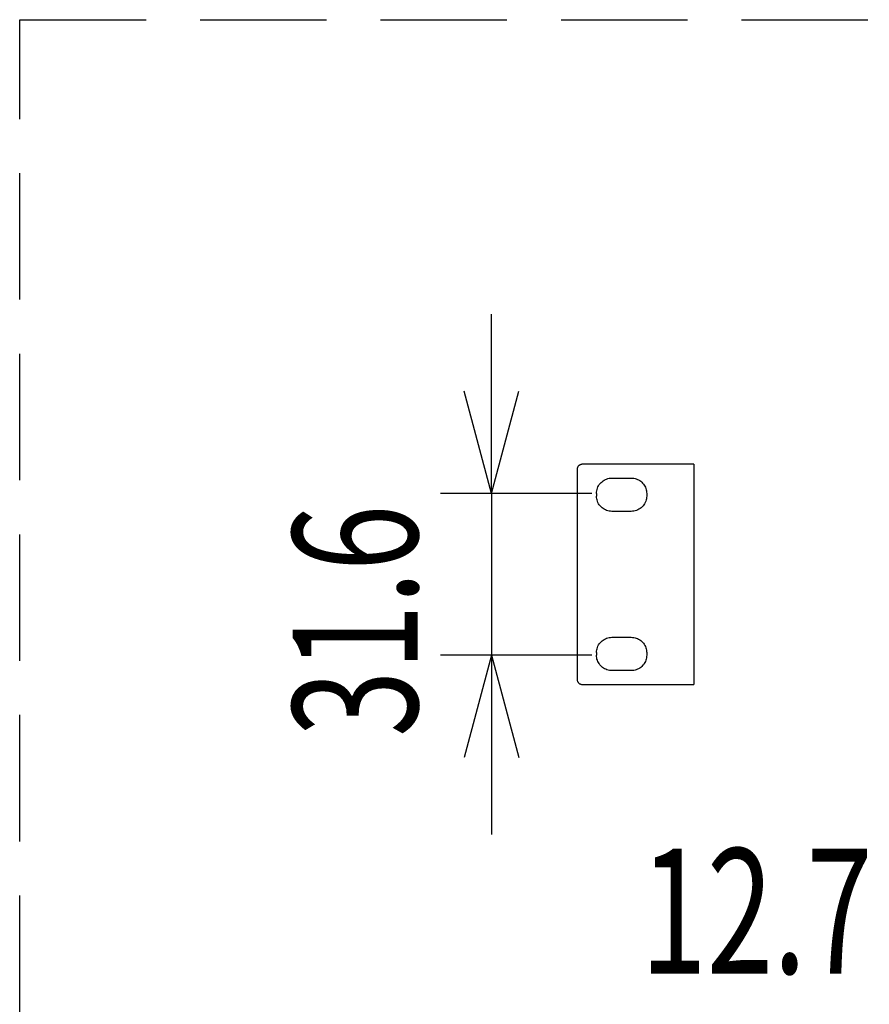
# Model space of a CAD drawing. Extents: x -900 to 900, y -1343 to 1332.
# Drawn here: x 314 to 480, y -537 to -344 of the extents above; entities that cross this region are included whole.
import ezdxf
from ezdxf.enums import TextEntityAlignment as Align

# ---------------------------------------------------------------- set-up
doc = ezdxf.new("R2010")
doc.units = 0
doc.header["$LTSCALE"] = 50.8
doc.linetypes.add('STYLE_02', pattern=[0.694427, 0.486069, -0.208359])
doc.layers.add('DATA', color=7, linetype='CONTINUOUS')
doc.layers.add('DIMNSIONS', color=7, linetype='CONTINUOUS')
doc.styles.get("Standard").update_dxf_attribs({"font": 'txt', "bigfont": 'BIGFONT.SHX'})

msp = doc.modelspace()

# ---------------------------------------------------------------- linework, layer by layer
at = {"layer": 'DATA', "color": 7, "linetype": 'CONTINUOUS'}
for p, q in [((422.83, -432.02), (422.82, -432.1)), ((422.82, -432.1), (422.82, -432.18)), ((422.82, -432.18), (422.82, -473.18)), ((422.85, -431.93), (422.83, -432.02)), ((422.87, -431.86), (422.85, -431.93)), ((422.9, -431.78), (422.87, -431.86)), ((422.94, -431.7), (422.9, -431.78)), ((422.98, -431.63), (422.94, -431.7)), ((423.03, -431.57), (422.98, -431.63)), ((423.08, -431.5), (423.03, -431.57)), ((423.14, -431.44), (423.08, -431.5)), ((423.21, -431.39), (423.14, -431.44)), ((423.27, -431.34), (423.21, -431.39)), ((423.34, -431.3), (423.27, -431.34)), ((423.42, -431.26), (423.34, -431.3)), ((423.49, -431.23), (423.42, -431.26)), ((423.49, -431.23), (423.57, -431.21)), ((423.65, -431.19), (423.57, -431.21)), ((423.74, -431.18), (423.65, -431.19)), ((423.82, -431.18), (423.74, -431.18)), ((445.62, -431.18), (423.82, -431.18)), ((445.62, -431.18), (445.62, -474.18)), ((427.5, -434.76), (427.69, -434.58)), ((427.69, -434.58), (427.9, -434.42)), ((427.9, -434.42), (428.12, -434.28)), ((428.12, -434.28), (428.35, -434.16)), ((428.35, -434.16), (428.59, -434.06)), ((428.59, -434.06), (428.84, -433.98)), ((428.84, -433.98), (429.1, -433.92)), ((429.1, -433.92), (429.36, -433.89)), ((429.36, -433.89), (429.62, -433.88)), ((429.62, -433.88), (433.42, -433.88)), ((433.42, -433.88), (433.67, -433.89)), ((433.67, -433.89), (433.91, -433.92)), ((433.91, -433.92), (434.16, -433.97)), ((434.16, -433.97), (434.39, -434.04)), ((434.39, -434.04), (434.62, -434.13)), ((434.62, -434.13), (434.85, -434.24)), ((434.85, -434.24), (435.06, -434.37)), ((435.06, -434.37), (435.26, -434.51)), ((435.26, -434.51), (435.45, -434.67)), ((435.45, -434.67), (435.63, -434.85)), ((426.62, -436.88), (426.63, -436.62)), ((426.63, -436.62), (426.66, -436.36)), ((426.66, -436.36), (426.72, -436.1)), ((426.72, -436.1), (426.8, -435.85)), ((426.8, -435.85), (426.9, -435.61)), ((426.9, -435.61), (427.02, -435.38)), ((427.02, -435.38), (427.16, -435.16)), ((427.16, -435.16), (427.32, -434.95)), ((427.32, -434.95), (427.5, -434.76)), ((435.63, -434.85), (435.79, -435.04)), ((435.79, -435.04), (435.93, -435.24)), ((435.93, -435.24), (436.06, -435.45)), ((436.06, -435.45), (436.17, -435.67)), ((436.17, -435.67), (436.26, -435.9)), ((436.26, -435.9), (436.33, -436.14)), ((436.33, -436.14), (436.38, -436.38)), ((436.38, -436.38), (436.41, -436.63)), ((436.41, -436.63), (436.42, -436.88)), ((426.62, -436.88), (426.62, -437.38)), ((426.63, -437.64), (426.62, -437.38)), ((426.66, -437.9), (426.63, -437.64)), ((426.72, -438.15), (426.66, -437.9)), ((426.8, -438.4), (426.72, -438.15)), ((426.9, -438.65), (426.8, -438.4)), ((436.24, -438.4), (436.14, -438.65)), ((436.32, -438.15), (436.24, -438.4)), ((436.37, -437.9), (436.32, -438.15)), ((436.41, -437.64), (436.37, -437.9)), ((436.42, -437.38), (436.41, -437.64)), ((436.42, -436.88), (436.42, -437.38)), ((427.02, -438.88), (426.9, -438.65)), ((427.16, -439.1), (427.02, -438.88)), ((427.32, -439.31), (427.16, -439.1)), ((427.5, -439.5), (427.32, -439.31)), ((427.69, -439.68), (427.5, -439.5)), ((427.9, -439.84), (427.69, -439.68)), ((428.12, -439.98), (427.9, -439.84)), ((428.35, -440.1), (428.12, -439.98)), ((428.59, -440.2), (428.35, -440.1)), ((428.84, -440.28), (428.59, -440.2)), ((429.1, -440.33), (428.84, -440.28)), ((429.36, -440.37), (429.1, -440.33)), ((429.62, -440.38), (429.36, -440.37)), ((433.42, -440.38), (429.62, -440.38)), ((433.68, -440.37), (433.42, -440.38)), ((433.94, -440.33), (433.68, -440.37)), ((434.2, -440.28), (433.94, -440.33)), ((434.45, -440.2), (434.2, -440.28)), ((434.69, -440.1), (434.45, -440.2)), ((434.92, -439.98), (434.69, -440.1)), ((435.14, -439.84), (434.92, -439.98)), ((435.35, -439.68), (435.14, -439.84)), ((435.54, -439.5), (435.35, -439.68)), ((435.72, -439.31), (435.54, -439.5)), ((435.88, -439.1), (435.72, -439.31)), ((436.02, -438.88), (435.88, -439.1)), ((436.14, -438.65), (436.02, -438.88)), ((427.9, -465.53), (428.12, -465.38)), ((428.12, -465.38), (428.35, -465.26)), ((428.35, -465.26), (428.59, -465.16)), ((428.59, -465.16), (428.84, -465.08)), ((428.84, -465.08), (429.1, -465.03)), ((429.1, -465.03), (429.36, -464.99)), ((429.36, -464.99), (429.62, -464.98)), ((429.62, -464.98), (433.42, -464.98)), ((433.42, -464.98), (433.67, -464.99)), ((433.67, -464.99), (433.91, -465.02)), ((433.91, -465.02), (434.16, -465.07)), ((434.16, -465.07), (434.39, -465.15)), ((434.39, -465.15), (434.62, -465.24)), ((434.62, -465.24), (434.85, -465.34)), ((434.85, -465.34), (435.06, -465.47)), ((435.06, -465.47), (435.26, -465.62)), ((426.66, -467.46), (426.72, -467.21)), ((426.72, -467.21), (426.8, -466.96)), ((426.8, -466.96), (426.9, -466.71)), ((426.9, -466.71), (427.02, -466.48)), ((427.02, -466.48), (427.16, -466.26)), ((427.16, -466.26), (427.32, -466.05)), ((427.32, -466.05), (427.5, -465.86)), ((427.5, -465.86), (427.69, -465.68)), ((427.69, -465.68), (427.9, -465.53)), ((435.26, -465.62), (435.45, -465.78)), ((435.45, -465.78), (435.63, -465.95)), ((435.63, -465.95), (435.79, -466.14)), ((435.79, -466.14), (435.93, -466.34)), ((435.93, -466.34), (436.06, -466.55)), ((436.06, -466.55), (436.17, -466.78)), ((436.17, -466.78), (436.26, -467.01)), ((436.26, -467.01), (436.33, -467.25)), ((436.33, -467.25), (436.38, -467.49)), ((426.62, -467.98), (426.63, -467.72)), ((426.62, -467.98), (426.62, -468.48)), ((426.63, -468.73), (426.62, -468.48)), ((426.63, -467.72), (426.66, -467.46)), ((426.66, -468.98), (426.63, -468.73)), ((426.71, -469.22), (426.66, -468.98)), ((426.78, -469.46), (426.71, -469.22)), ((436.33, -469.22), (436.26, -469.46)), ((436.38, -468.98), (436.33, -469.22)), ((436.38, -467.49), (436.41, -467.73)), ((436.41, -468.73), (436.38, -468.98)), ((436.41, -467.73), (436.42, -467.98)), ((436.42, -468.48), (436.41, -468.73)), ((436.42, -467.98), (436.42, -468.48)), ((426.87, -469.69), (426.78, -469.46)), ((426.98, -469.91), (426.87, -469.69)), ((427.11, -470.12), (426.98, -469.91)), ((427.25, -470.33), (427.11, -470.12)), ((427.41, -470.51), (427.25, -470.33)), ((427.59, -470.69), (427.41, -470.51)), ((427.78, -470.85), (427.59, -470.69)), ((427.98, -470.99), (427.78, -470.85)), ((428.19, -471.12), (427.98, -470.99)), ((428.41, -471.23), (428.19, -471.12)), ((428.65, -471.32), (428.41, -471.23)), ((434.62, -471.23), (434.39, -471.32)), ((434.85, -471.12), (434.62, -471.23)), ((435.06, -470.99), (434.85, -471.12)), ((435.26, -470.85), (435.06, -470.99)), ((435.45, -470.69), (435.26, -470.85)), ((435.63, -470.51), (435.45, -470.69)), ((435.79, -470.33), (435.63, -470.51)), ((435.93, -470.12), (435.79, -470.33)), ((436.06, -469.91), (435.93, -470.12)), ((436.17, -469.69), (436.06, -469.91)), ((436.26, -469.46), (436.17, -469.69)), ((428.88, -471.39), (428.65, -471.32)), ((429.13, -471.44), (428.88, -471.39)), ((429.37, -471.47), (429.13, -471.44)), ((429.62, -471.48), (429.37, -471.47)), ((433.42, -471.48), (429.62, -471.48)), ((433.67, -471.47), (433.42, -471.48)), ((433.91, -471.44), (433.67, -471.47)), ((434.16, -471.39), (433.91, -471.44)), ((434.39, -471.32), (434.16, -471.39)), ((422.82, -473.18), (422.82, -473.27)), ((422.82, -473.27), (422.83, -473.35)), ((422.83, -473.35), (422.85, -473.44)), ((422.85, -473.44), (422.88, -473.52)), ((422.88, -473.52), (422.91, -473.6)), ((422.91, -473.6), (422.95, -473.68)), ((422.95, -473.68), (423, -473.75)), ((423, -473.75), (423.05, -473.82)), ((423.05, -473.82), (423.11, -473.89)), ((423.11, -473.89), (423.18, -473.95)), ((423.18, -473.95), (423.25, -474)), ((423.25, -474), (423.32, -474.05)), ((423.32, -474.05), (423.4, -474.09)), ((423.4, -474.09), (423.48, -474.12)), ((423.48, -474.12), (423.56, -474.15)), ((423.56, -474.15), (423.65, -474.17)), ((423.65, -474.17), (423.73, -474.18)), ((423.73, -474.18), (423.82, -474.18)), ((423.82, -474.18), (445.62, -474.18))]:
    msp.add_line(p, q, dxfattribs=at)
at = {"layer": 'DATA', "color": 7, "linetype": 'STYLE_02'}
msp.add_lwpolyline([(313.87, -344.33), (804.26, -344.33), (804.26, -751.78), (313.87, -751.78)], close=True, dxfattribs=at)
at = {"layer": 'DIMNSIONS', "color": 7, "linetype": 'CONTINUOUS'}
for p, q in [((406.1, -436.88), (406.1, -401.88)), ((406.1, -436.88), (400.74, -416.88)), ((406.1, -436.88), (411.46, -416.88)), ((425.69, -436.88), (396.1, -436.88)), ((406.1, -436.88), (406.1, -468.48)), ((425.69, -468.48), (396.1, -468.48)), ((406.1, -468.48), (400.74, -488.48)), ((406.1, -468.48), (406.1, -503.48)), ((406.1, -468.48), (411.46, -488.48))]:
    msp.add_line(p, q, dxfattribs=at)

# ---------------------------------------------------------------- texts
at = {"layer": 'DIMNSIONS', "color": 7, "width": 0.7}
msp.add_text('31.6', height=24.433, rotation=90, dxfattribs=at).set_placement((367.22, -484.43), align=Align.TOP_LEFT)
msp.add_text('12.7mmピッチ', height=24.433, dxfattribs=at).set_placement((435.24, -506.24), align=Align.TOP_LEFT)

doc.saveas('drawing.dxf')
